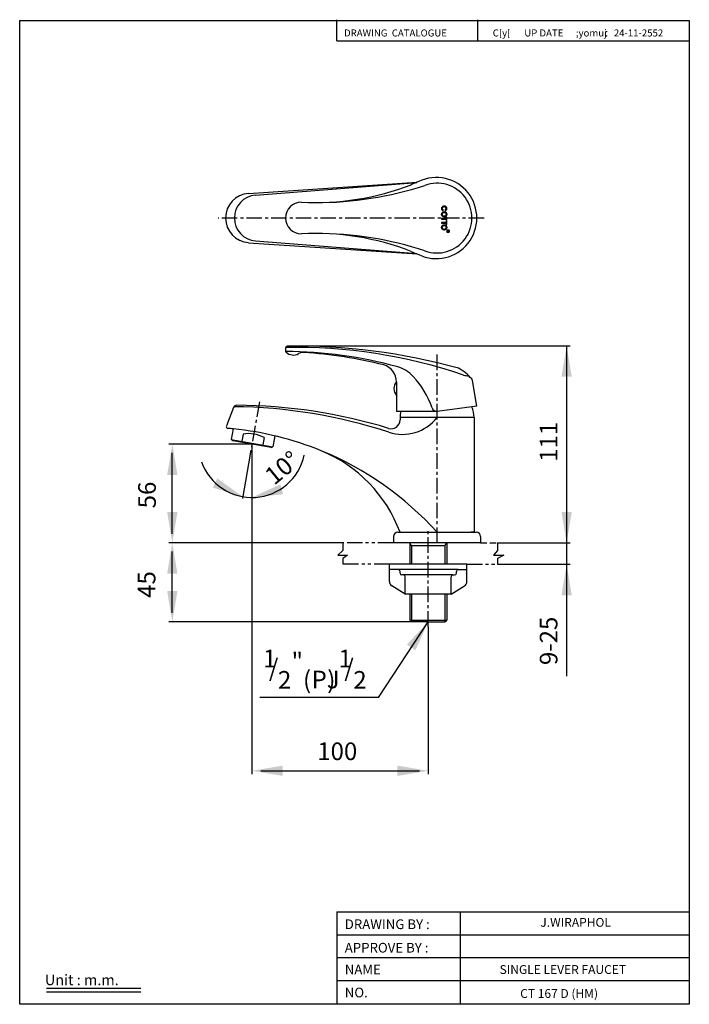
# Model space of a CAD drawing. Extents: x -1165 to -975, y -1006 to -727.
import ezdxf

# ---------------------------------------------------------------- set-up
doc = ezdxf.new("R2010")
doc.units = 0
doc.header["$LTSCALE"] = 3.5
doc.header["$MEASUREMENT"] = 0
for name, pattern in [('CENTER', [2, 1.25, -0.25, 0.25, -0.25]), ('DASHED', [0.75, 0.5, -0.25]), ('PHANTOM', [2.5, 1.25, -0.25, 0.25, -0.25, 0.25, -0.25])]:
    doc.linetypes.add(name, pattern=pattern)
for name, color, linetype in [('DIM', 3, 'Continuous'), ('HATCH', 6, 'Continuous'), ('LAYER_1', 160, 'Continuous'), ('LAYOUT', 7, 'Continuous'), ('LOGO', 7, 'Continuous')]:
    doc.layers.add(name, color=color, linetype=linetype)
doc.styles.add('DESAK', font='THAI.SHX', dxfattribs={"height": 2.5})
doc.styles.add('ROMANS', font='romans', dxfattribs={"height": 2.5})

msp = doc.modelspace()

# ---------------------------------------------------------------- hatches: boundary and pattern name
at = {"layer": 'DIM'}
h = msp.add_hatch(dxfattribs=at)
h.set_pattern_fill('ANSI31', color=3, angle=270, style=0)
h.set_pattern_definition([(315, (-1090.14761, -838.39101), (0.08838835, 0.08838835), [])])
h.paths.add_polyline_path([(-1043.5, -786.27), (-1044.1, -786.27), (-1044.1, -786.87), (-1043.5, -786.87)])
h.paths.add_polyline_path([(-1044.33, -782.65), (-1044.33, -782.86), (-1044.14, -782.86), (-1044.14, -782.65)])
h.paths.add_polyline_path([(-1045.6, -783.03), (-1045.6, -783.21), (-1044.87, -783.21), (-1044.87, -783.03)])
h.paths.add_polyline_path([(-1044.87, -783.03), (-1044.87, -783.21), (-1044.33, -783.21), (-1044.33, -783.59), (-1044.14, -783.59), (-1044.14, -782.86), (-1044.33, -782.86), (-1044.33, -783.03)])
h.paths.add_polyline_path([(-1044.87, -784.31), (-1044.33, -784.31), (-1044.33, -784.69), (-1044.14, -784.69), (-1044.14, -783.74), (-1044.33, -783.74), (-1044.33, -784.13), (-1044.87, -784.13)])
h.paths.add_polyline_path([(-1045.6, -784.31), (-1044.87, -784.31), (-1044.87, -784.13), (-1045.6, -784.13)])
h.paths.add_polyline_path([(-1044.87, -779.66, -0.76536), (-1044.59, -780.69), (-1044.45, -780.83, 0.738923), (-1044.87, -779.46)])
h.paths.add_polyline_path([(-1045.16, -780.68, -0.757213), (-1044.87, -779.66), (-1044.87, -779.46, 0.732052), (-1045.3, -780.82)])
h.paths.add_polyline_path([(-1044.87, -786.27, 1), (-1044.87, -784.77), (-1044.87, -784.97, -1), (-1044.87, -786.07)])
h.paths.add_polyline_path([(-1044.87, -786.07, -1), (-1044.87, -784.97), (-1044.87, -784.77, 1), (-1044.87, -786.27)])
h.paths.add_polyline_path([(-1044.87, -782.57, 1), (-1044.87, -781.07), (-1044.87, -781.27, -1), (-1044.87, -782.37)])
h.paths.add_polyline_path([(-1044.87, -782.37, -1), (-1044.87, -781.27), (-1044.87, -781.07, 1), (-1044.87, -782.57)])

# ---------------------------------------------------------------- linework, layer by layer
at = {"color": 2}
for p, q in [((-1075.32, -732.61), (-1075.32, -726.61)), ((-1035.32, -732.61), (-1035.32, -726.61)), ((-1075.32, -732.61), (-975.32, -732.61))]:
    msp.add_line(p, q, dxfattribs=at)
at = {"color": 7, "linetype": 'Continuous'}
for p, q in [((-1100.36, -775.88), (-1052.51, -772.71)), ((-1098.41, -776.38), (-1052.64, -772.78)), ((-1100.36, -789.85), (-1052.51, -793.02)), ((-1098.41, -789.34), (-1052.64, -792.94)), ((-1104.73, -842.66), (-1105.26, -845.64)), ((-1105.26, -845.64), (-1093.44, -847.72)), ((-1101.88, -844.13), (-1102.24, -846.17)), ((-1095.94, -845.13), (-1096.31, -847.22)), ((-1092.9, -844.65), (-1093.44, -847.72)), ((-1054.65, -874.96), (-1054.65, -881.07)), ((-1044.15, -874.96), (-1044.15, -881.07)), ((-1038.4, -881.07), (-1060.4, -881.07)), ((-1060.4, -885.93), (-1060.4, -881.07)), ((-1060.4, -882.07), (-1060.4, -881.07)), ((-1038.4, -885.93), (-1038.4, -881.07)), ((-1040.9, -882.57), (-1060.4, -882.57)), ((-1057.4, -883.57), (-1057.4, -883.07)), ((-1042.4, -884.07), (-1056.9, -884.07)), ((-1055.9, -889.57), (-1055.9, -884.57)), ((-1042.9, -889.57), (-1042.9, -884.57)), ((-1042.4, -884.07), (-1041.9, -884.07)), ((-1041.4, -883.57), (-1041.4, -883.07)), ((-1040.9, -882.57), (-1038.4, -882.57)), ((-1055.9, -889.57), (-1059.69, -887.2)), ((-1042.9, -889.57), (-1039.1, -887.2)), ((-1042.9, -889.57), (-1055.9, -889.57)), ((-1054.65, -889.57), (-1054.65, -896.86)), ((-1044.15, -889.57), (-1044.15, -896.86))]:
    msp.add_line(p, q, dxfattribs=at)
at = {"color": 3}
for p, q in [((-1045.16, -780.68), (-1045.3, -780.82)), ((-1044.45, -780.83), (-1044.59, -780.69))]:
    msp.add_line(p, q, dxfattribs=at)
at = {"color": 6, "linetype": 'CENTER'}
for p, q in [((-1033.57, -782.86), (-1109.04, -782.86)), ((-1046.9, -874.96), (-1046.9, -821.16)), ((-1097.28, -834.94), (-1099.89, -849.75)), ((-1049.4, -898.77), (-1049.4, -871.54))]:
    msp.add_line(p, q, dxfattribs=at)
at = {"color": 7}
for p, q in [((-1089.9, -819.74), (-1089.9, -820.51)), ((-1035.65, -836.22), (-1036.86, -828.96)), ((-1058.4, -829.34), (-1058.4, -837.71)), ((-1104.64, -836.61), (-1106.66, -841.84)), ((-1035.6, -836.21), (-1046.9, -837.71)), ((-1046.65, -837.71), (-1058.4, -837.71)), ((-1057.4, -839.46), (-1057.4, -840.13)), ((-1036.4, -839.46), (-1036.4, -871.96)), ((-1104.81, -846.01), (-1105.26, -845.64)), ((-1093.98, -847.92), (-1104.81, -846.01)), ((-1093.98, -847.92), (-1093.44, -847.72)), ((-1036.4, -871.96), (-1037.27, -871.96)), ((-1054.15, -897.36), (-1054.65, -896.86)), ((-1049.4, -897.36), (-1054.15, -897.36)), ((-1049.4, -897.36), (-1044.65, -897.36)), ((-1044.65, -897.36), (-1044.15, -896.86))]:
    msp.add_line(p, q, dxfattribs=at)
at = {"color": 6}
for p, q in [((-1085.05, -819.07), (-1009.13, -819.07)), ((-1010.13, -819.07), (-1010.13, -912.76)), ((-1099.46, -846.96), (-1123, -846.96)), ((-1099.4, -847.03), (-1099.4, -940.62)), ((-1122, -872.46), (-1122, -849.46)), ((-1099.9, -849.81), (-1102.11, -862.37)), ((-1073.67, -874.96), (-1123, -874.96)), ((-1073.73, -874.96), (-1123, -874.96)), ((-1054.15, -875.86), (-1054.6, -874.96)), ((-1044.65, -875.86), (-1054.15, -875.86)), ((-1044.65, -875.86), (-1044.2, -874.96)), ((-1029.76, -874.96), (-1009.13, -874.96)), ((-1122, -894.86), (-1122, -877.46)), ((-1029.76, -881.07), (-1009.13, -881.07)), ((-1054.21, -897.36), (-1123, -897.36)), ((-1063.49, -918.86), (-1049.4, -897.36)), ((-1054.65, -896.86), (-1044.15, -896.86)), ((-1049.4, -898.83), (-1049.4, -940.62)), ((-1063.49, -918.86), (-1097.14, -918.86)), ((-1096.9, -939.62), (-1051.9, -939.62))]:
    msp.add_line(p, q, dxfattribs=at)
at = {"color": 6, "linetype": 'PHANTOM'}
for p, q in [((-1059.3, -874.96), (-1073.6, -874.96)), ((-1060.4, -881.07), (-1073.6, -881.07)), ((-1038.4, -881.07), (-1029.76, -881.07))]:
    msp.add_line(p, q, dxfattribs=at)
at = {"color": 6, "linetype": 'Continuous'}
for p, q in [((-1054.15, -875.86), (-1054.15, -881.07)), ((-1044.65, -875.86), (-1044.65, -881.07)), ((-1054.15, -889.57), (-1054.15, -897.36)), ((-1044.65, -889.57), (-1044.65, -897.36)), ((-1157.65, -1001.3), (-1130.93, -1001.3)), ((-1157.65, -1002.3), (-1130.93, -1002.3))]:
    msp.add_line(p, q, dxfattribs=at)
at = {"color": 6, "linetype": 'DASHED'}
msp.add_line((-1034.52, -874.96), (-1029.76, -874.96), dxfattribs=at)
at = {"color": 6, "linetype": 'PHANTOM'}
for points in [[(-1073.6, -874.96), (-1073.6, -877.11), (-1075.06, -878.5), (-1072.34, -878.5), (-1073.6, -879.39), (-1073.6, -881.07)], [(-1029.76, -874.96), (-1029.76, -877.11), (-1030.92, -878.5), (-1027.99, -878.5), (-1029.76, -879.39), (-1029.76, -881.07)]]:
    msp.add_lwpolyline(points, dxfattribs=at)
at = {"color": 7, "linetype": 'Continuous'}
for centre, radius, start, end in [((-1081.28, -703.98), 74.5, 266.8438, 291.2598), ((-1029.46, -829.85), 61.66, 111.5415, 113.7274), ((-1047.1, -782.86), 11.5, 244.2758, 115.7242), ((-1046.88, -782.88), 9.89, 249.6583, 110.3417), ((-1099.9, -782.86), 7, 93.7864, 266.2136), ((-1081.16, -678.48), 100, 269.8826, 287.9658), ((-1097.9, -782.86), 6.5, 94.4984, 265.5016), ((-1085.38, -782.86), 4.5, 90, 270), ((-1081.28, -861.75), 74.5, 68.7402, 93.1562), ((-1081.25, -887.25), 100, 71.981, 90.0668), ((-1029.46, -735.88), 61.66, 246.2726, 248.4585), ((-1057.9, -883.07), 0.5, 0, 90), ((-1056.9, -883.57), 0.5, 180, 270), ((-1056.4, -884.57), 0.5, 0, 90), ((-1042.4, -884.57), 0.5, 90, 180), ((-1041.9, -883.57), 0.5, 270, 360), ((-1040.9, -883.07), 0.5, 90, 180), ((-1058.9, -885.93), 1.5, 180, 238), ((-1039.9, -885.93), 1.5, 302, 360)]:
    msp.add_arc(centre, radius, start, end, dxfattribs=at)
at = {"color": 7}
for centre, radius, start, end in [((-1089.4, -819.74), 0.5, 91.0205, 180), ((-1089.4, -820.51), 0.5, 180, 226.0184), ((-1086.77, -965.87), 146.33, 71.1056, 91.2109), ((-1090.27, -942.02), 121.31, 74.5985, 89.8053), ((-1087.66, -818.71), 3, 226.0184, 300.0121), ((-1086.55, -989.12), 169.91, 74.3921, 90.9631), ((-1084.91, -823.48), 2.5, 85.5288, 120.0121), ((-1093.63, -952.36), 131.68, 76.1107, 86.1173), ((-1063.4, -829.34), 5, 0, 74.045), ((-1060.97, -834.63), 10, 43.2346, 73.0255), ((-1045.66, -835.37), 11, 38.5932, 64.0038), ((-1056.24, -831.21), 2.91, 137.9479, 222.0688), ((-1071.9, -844.91), 25, 19.1544, 43.2346), ((-1037.61, -820.13), 7.5, 256.2873, 268.2546), ((-1037.84, -829.13), 1, 9.4623, 38.5932), ((-1103.71, -836.97), 1, 89.6978, 158.9624), ((-1106.14, -983.38), 147.03, 71.9442, 89.3624), ((-1104.5, -985.96), 150, 72.9948, 89.6978), ((-1046.86, -836.21), 1.5, 199.1544, 270), ((-1059.9, -840.13), 2.5, 252.9948, 360), ((-1056.7, -831.71), 12.5, 251.9442, 321.6367), ((-1106.19, -842.02), 0.5, 158.9624, 265.1982), ((-1113.77, -932.2), 90, 84.2379, 85.1982), ((-1113.77, -932.2), 90, 67.8205, 84.2379), ((-1100.4, -853.52), 9.51, 62.0285, 98.963), ((-1113.77, -932.2), 90, 42.0135, 67.8205), ((-1094.89, -885.9), 40, 20.3913, 67.8205)]:
    msp.add_arc(centre, radius, start, end, dxfattribs=at)
at = {"color": 6}
msp.add_arc((-1099.4, -846.96), 15.15, 199.5278, 347.8755, dxfattribs=at)
for points in [[(-1010.13, -819.07), (-1011.58, -827.82), (-1008.67, -827.82)], [(-1122, -846.96), (-1120.54, -855.71), (-1123.46, -855.71)], [(-1102.03, -861.88), (-1110.52, -859.32), (-1109.23, -856.71)], [(-1099.4, -862.11), (-1091.35, -858.39), (-1090.57, -861.2)], [(-1122, -874.96), (-1120.54, -866.21), (-1123.46, -866.21)], [(-1010.13, -874.96), (-1011.58, -866.21), (-1008.67, -866.21)], [(-1122, -874.96), (-1120.54, -883.71), (-1123.46, -883.71)], [(-1010.13, -881.07), (-1011.58, -889.82), (-1008.67, -889.82)], [(-1122, -897.36), (-1120.54, -888.61), (-1123.46, -888.61)], [(-1049.4, -897.36), (-1053.03, -905.46), (-1055.46, -903.84)], [(-1099.4, -939.62), (-1090.65, -941.08), (-1090.65, -938.16)], [(-1049.4, -939.62), (-1058.15, -941.08), (-1058.15, -938.16)]]:
    msp.add_solid(points, dxfattribs=at)
at = {"layer": 'DEFPOINTS'}
for p in [(-1097.28, -834.94), (-1099.4, -846.96), (-1099.4, -846.96), (-1099.4, -847.03), (-1099.89, -849.75), (-1054.15, -897.36), (-1049.4, -898.77)]:
    msp.add_point(p, dxfattribs=at)
at = {"layer": 'DEFPOINTS', "color": 6}
msp.add_point((-1099.4, -940.62), dxfattribs=at)
at = {"layer": 'DIM', "color": 2}
for p, q in [((-1075.32, -979.61), (-1075.32, -1005.61)), ((-1075.32, -979.61), (-975.32, -979.61)), ((-1040.32, -979.61), (-1040.32, -1005.61)), ((-1075.32, -986.11), (-975.32, -986.11)), ((-1075.32, -992.61), (-975.32, -992.61)), ((-1075.32, -999.11), (-975.32, -999.11))]:
    msp.add_line(p, q, dxfattribs=at)
msp.add_lwpolyline([(-1165.3, -726.84), (-975.32, -726.84), (-975.32, -1005.84), (-1165.3, -1005.84)], close=True, dxfattribs=at)
at = {"layer": 'HATCH', "color": 7}
msp.add_line((-1036.4, -839.46), (-1057.4, -839.46), dxfattribs=at)
at = {"layer": 'LAYER_1', "color": 3}
for p, q in [((-1044.33, -783.03), (-1045.6, -783.03)), ((-1045.6, -783.03), (-1045.6, -783.21)), ((-1045.6, -783.21), (-1044.33, -783.21)), ((-1044.33, -784.13), (-1045.6, -784.13)), ((-1045.6, -784.13), (-1045.6, -784.31)), ((-1045.6, -784.31), (-1044.33, -784.31)), ((-1044.33, -782.65), (-1044.33, -783.03)), ((-1044.14, -782.65), (-1044.33, -782.65)), ((-1044.33, -783.21), (-1044.33, -783.59)), ((-1044.33, -783.59), (-1044.14, -783.59)), ((-1044.33, -783.74), (-1044.33, -784.13)), ((-1044.14, -783.74), (-1044.33, -783.74)), ((-1044.33, -784.31), (-1044.33, -784.69)), ((-1044.14, -783.59), (-1044.14, -782.65)), ((-1044.14, -784.69), (-1044.14, -783.74)), ((-1044.33, -784.69), (-1044.14, -784.69)), ((-1043.5, -786.27), (-1044.1, -786.27)), ((-1044.1, -786.27), (-1044.1, -786.87)), ((-1044.1, -786.87), (-1043.5, -786.87)), ((-1043.5, -786.27), (-1043.5, -786.87))]:
    msp.add_line(p, q, dxfattribs=at)
for centre, radius in [((-1044.87, -781.82), 0.75), ((-1044.87, -781.82), 0.55), ((-1044.87, -785.52), 0.75), ((-1044.87, -785.52), 0.55)]:
    msp.add_circle(centre, radius, dxfattribs=at)
for radius, start, end in [(0.75, 304.1538, 234.8243), (0.55, 300.284, 238.5338)]:
    msp.add_arc((-1044.87, -780.21), radius, start, end, dxfattribs=at)
at = {"layer": 'LAYOUT', "color": 7}
for p, q in [((-1059.27, -873.21), (-1059.27, -874.96)), ((-1058.02, -871.96), (-1036.4, -871.96)), ((-1037.45, -871.96), (-1035.77, -871.96)), ((-1034.52, -873.21), (-1034.52, -874.96)), ((-1034.52, -874.96), (-1059.27, -874.96))]:
    msp.add_line(p, q, dxfattribs=at)
for centre, radius, start, end in [((-1046.89, -839.89), 10.5, 2.3581, 19.2819), ((-1046.91, -839.89), 10.5, 168.0543, 177.6419), ((-1058.02, -873.21), 1.25, 90, 180), ((-1035.77, -873.21), 1.25, 0, 90)]:
    msp.add_arc(centre, radius, start, end, dxfattribs=at)

# ---------------------------------------------------------------- texts
at = {"color": 7, "style": 'ROMANS'}
for s, p in [('1', (-1096.25, -910.28)), ('"', (-1088.16, -911.11)), ('1', (-1074.85, -910.28)), ('/', (-1094.6, -912.98)), ('/', (-1073.2, -912.98)), ('2', (-1092.03, -916.33)), ('(   )', (-1084.92, -916.33)), ('PJ', (-1082.49, -916.23)), ('2', (-1070.64, -916.33))]:
    msp.add_text(s, height=5, dxfattribs=at).set_placement(p)
at = {"color": 7, "char_height": 5, "attachment_point": 5, "style": 'ROMANS'}
for s, insert, rotation in [('111', (-1014.59, -846.34), 90), ('\\A1;10%%d', (-1090.79, -853.68), 39.2559), ('56', (-1128.53, -861.41), 90), ('45', (-1128.65, -886.8), 90), ('9-25', (-1014.59, -902.78), 90)]:
    msp.add_mtext(s, dxfattribs=dict(at, insert=insert, rotation=rotation))
at = {"color": 7, "insert": (-1075.2, -934.73), "char_height": 5, "attachment_point": 5, "style": 'ROMANS'}
msp.add_mtext('100', dxfattribs=at)
at = {"layer": 'DIM', "color": 6}
for s, height, style, p in [('DRAWING  CATALOGUE', 2, 'ROMANS', (-1073.28, -731.38)), ('C[y[', 2, 'DESAK', (-1031.1, -731.38)), ('UP DATE ', 2, 'ROMANS', (-1022.14, -731.38)), (';yomuj', 2, 'DESAK', (-1007.51, -731.38)), (':', 2.2, 'ROMANS', (-999.19, -731.38)), ('24-11-2552', 2, 'ROMANS', (-996.74, -731.38)), ('J.WIRAPHOL', 2.5, 'ROMANS', (-1017.59, -983.85)), ('SINGLE LEVER FAUCET', 2.5, 'ROMANS', (-1029.15, -997.23)), ('CT 167 D (HM)', 2.5, 'ROMANS', (-1023.31, -1004.03))]:
    msp.add_text(s, height=height, dxfattribs=dict(at, style=style)).set_placement(p)
at = {"layer": 'LOGO', "color": 7, "style": 'ROMANS'}
for s, height, p in [('DRAWING BY :', 2.75, (-1073.08, -984.51)), ('APPROVE BY :', 2.75, (-1073.08, -991.17)), ('NAME', 2.75, (-1073.08, -997.34)), ('Unit : m.m.', 3, (-1158.15, -1000.42)), ('NO.', 2.75, (-1073.08, -1003.88))]:
    msp.add_text(s, height=height, dxfattribs=at).set_placement(p)

doc.saveas('drawing.dxf')
